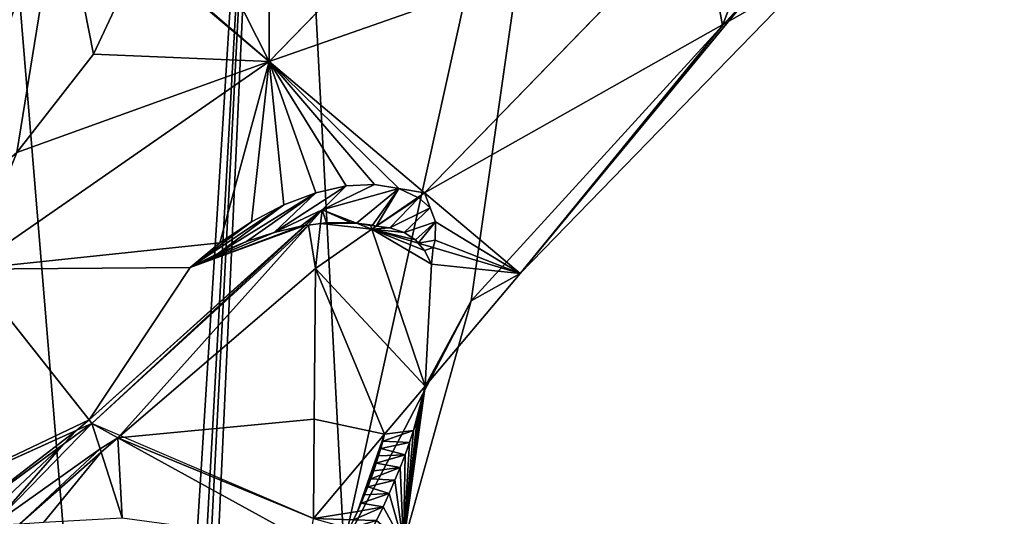
# Model space of a CAD drawing. Extents: x 0 to 3745, y 0 to 4215.
# Drawn here: x 2057 to 2216, y 2127 to 2207 of the extents above; entities that cross this region are included whole.
import ezdxf

# ---------------------------------------------------------------- set-up
doc = ezdxf.new("R2010")
doc.units = 0
doc.header["$LTSCALE"] = 25.4
doc.layers.get('0').update_dxf_attribs({"color": 13, "linetype": 'CONTINUOUS'})

msp = doc.modelspace()

# ---------------------------------------------------------------- linework, layer by layer
at = {"color": 33}
for p, q in [((2097.52, 2200.58, 158.04), (2137.16, 2241.4, 158.04)), ((2097.52, 2200.58, 158.04), (2137.16, 2241.4, 158.04)), ((2122.57, 2179.41, 111.88), (2166.61, 2224.77, 111.88)), ((2122.57, 2179.41, 111.88), (2166.61, 2224.77, 111.88)), ((2069.16, 2201.75, 174.29), (2076.81, 2218.08, 182.9)), ((2069.16, 2201.75, 174.29), (2076.81, 2218.08, 182.9)), ((2097.52, 2200.58, 158.04), (2076.81, 2218.08, 182.9)), ((2097.52, 2200.58, 158.04), (2076.81, 2218.08, 182.9)), ((2137.99, 2166.37, 61.79), (2174.92, 2211.07)), ((2137.99, 2166.37, 61.79), (2174.92, 2211.07)), ((2174.92, 2211.07), (2170.64, 2206.38)), ((2174.92, 2211.07), (2170.64, 2206.38)), ((2170.64, 2206.38), (2130.11, 2161.97)), ((2170.64, 2206.38), (2130.11, 2161.97)), ((2049.21, 2167.08, 158.04), (2097.52, 2200.58, 158.04)), ((2049.21, 2167.08, 158.04), (2097.52, 2200.58, 158.04)), ((2056.81, 2185.92, 168.63), (2069.16, 2201.75, 174.29)), ((2056.81, 2185.92, 168.63), (2069.16, 2201.75, 174.29)), ((2122.57, 2179.41, 111.88), (2097.52, 2200.58, 158.04)), ((2122.57, 2179.41, 111.88), (2097.52, 2200.58, 158.04)), ((2114.78, 2174.01, 111.88), (2121.48, 2178.66, 111.88)), ((2114.78, 2174.01, 111.88), (2121.48, 2178.66, 111.88)), ((2121.48, 2178.66, 111.88), (2122.57, 2179.41, 111.88)), ((2121.48, 2178.66, 111.88), (2122.57, 2179.41, 111.88)), ((2137.99, 2166.37, 61.79), (2122.57, 2179.41, 111.88)), ((2137.99, 2166.37, 61.79), (2122.57, 2179.41, 111.88)), ((2106.07, 2176.63, 122.25), (2103.87, 2174.17, 121.16)), ((2106.07, 2176.63, 122.25), (2103.87, 2174.17, 121.16)), ((2105.81, 2174.43, 119.83), (2106.07, 2176.63, 122.25)), ((2105.81, 2174.43, 119.83), (2106.07, 2176.63, 122.25)), ((2103.87, 2174.17, 121.16), (2073.08, 2139.88, 105.91)), ((2103.87, 2174.17, 121.16), (2073.08, 2139.88, 105.91)), ((2104.96, 2167.2, 111.88), (2105.81, 2174.43, 119.83)), ((2104.96, 2167.2, 111.88), (2105.81, 2174.43, 119.83)), ((2104.96, 2167.2, 111.88), (2114.06, 2173.51, 111.88)), ((2104.96, 2167.2, 111.88), (2114.06, 2173.51, 111.88)), ((2114.06, 2173.51, 111.88), (2114.78, 2174.01, 111.88)), ((2114.06, 2173.51, 111.88), (2114.78, 2174.01, 111.88)), ((2122.65, 2148.19, 61.79), (2114.06, 2173.51, 111.88)), ((2122.65, 2148.19, 61.79), (2114.06, 2173.51, 111.88)), ((2068.44, 2142.77, 112.96), (2049.21, 2167.08, 158.04)), ((2068.44, 2142.77, 112.96), (2049.21, 2167.08, 158.04)), ((2104.96, 2167.2, 111.88), (2073.08, 2139.88, 105.91)), ((2104.96, 2167.2, 111.88), (2073.08, 2139.88, 105.91)), ((2122.65, 2148.19, 61.79), (2104.96, 2167.2, 111.88)), ((2122.65, 2148.19, 61.79), (2104.96, 2167.2, 111.88)), ((2130.11, 2161.97), (2137.99, 2166.37, 61.79)), ((2130.11, 2161.97), (2137.99, 2166.37, 61.79)), ((2130.11, 2161.97), (2109.54, 2122.46)), ((2130.11, 2161.97), (2109.54, 2122.46)), ((2116.11, 2140.44, 61.79), (2122.65, 2148.19, 61.79)), ((2116.11, 2140.44, 61.79), (2122.65, 2148.19, 61.79)), ((2064.34, 2138.85, 111.88), (2068.9, 2142.19, 111.88)), ((2064.34, 2138.85, 111.88), (2068.9, 2142.19, 111.88)), ((2066.48, 2141.09, 112.5), (2068.9, 2142.19, 111.88)), ((2066.48, 2141.09, 112.5), (2068.9, 2142.19, 111.88)), ((2068.9, 2142.19, 111.88), (2068.44, 2142.77, 112.96)), ((2068.9, 2142.19, 111.88), (2068.44, 2142.77, 112.96)), ((2070.21, 2138.09, 105.42), (2068.9, 2142.19, 111.88)), ((2070.21, 2138.09, 105.42), (2068.9, 2142.19, 111.88)), ((2036.37, 2127.47, 120.18), (2066.48, 2141.09, 112.5)), ((2036.37, 2127.47, 120.18), (2066.48, 2141.09, 112.5)), ((2104.64, 2126.86, 61.79), (2116.11, 2140.44, 61.79)), ((2104.64, 2126.86, 61.79), (2116.11, 2140.44, 61.79)), ((2045.96, 2125.38, 111.88), (2064.34, 2138.85, 111.88)), ((2045.96, 2125.38, 111.88), (2064.34, 2138.85, 111.88)), ((2070.38, 2137.56, 104.58), (2070.21, 2138.09, 105.42)), ((2070.38, 2137.56, 104.58), (2070.21, 2138.09, 105.42)), ((2073.78, 2126.93, 87.82), (2070.38, 2137.56, 104.58)), ((2073.78, 2126.93, 87.82), (2070.38, 2137.56, 104.58))]:
    msp.add_line(p, q, dxfattribs=at)
at = {"color": 28}
msp.add_line((2103.35, 2174.11, 121.49), (2068.9, 2142.19, 111.88), dxfattribs=at)
msp.add_line((2103.35, 2174.11, 121.49), (2068.9, 2142.19, 111.88), dxfattribs=at)

# ---------------------------------------------------------------- meshes
mesh = msp.add_polyface(dxfattribs=at)
corners = [(1515.9, 2454.28), (1515.9, 2327.86), (1508.97, 2391.07), (1536.4, 2515.06), (1536.4, 2267.08), (1569.7, 2571.07), (1564.8, 2219.32), (1569.7, 2211.07), (1614.52, 2620.17), (1573.98, 2206.38), (1614.52, 2161.97), (1669.13, 2660.46), (1635.09, 2122.46), (1658.7, 2049.91), (1660.55, 2044.22), (1662.58, 2025.77), (1668.07, 1976.1), (1668.07, 1949.81), (1618.25, 1761.73), (1615.97, 1713.19), (1614.33, 1727.48), (1619.29, 1684.15), (1619.29, 1770.81), (1633.97, 1812.47), (1624.2, 1657.14), (1627.39, 1639.57), (1649.83, 1595.17), (1648.23, 1835.44), (1657.81, 1850.87), (1651.23, 1592.41), (1683.31, 1558.76), (1661.49, 1861.63), (1665.11, 1887.22), (1668.07, 1908.13), (1731.43, 2690.4), (1692.52, 1552.25), (1722.41, 1531.13), (1747.5, 1522.98), (1799.03, 2708.84), (1769.84, 1515.72), (1773.59, 1514.5), (1797.79, 1512.08), (1821.98, 1509.65), (1834.73, 2441.62), (1835.45, 2448.51), (1869.33, 2715.06), (1837.58, 2455.09), (1839.53, 2458.5), (1841.02, 2461.1), (1845.63, 2466.26), (1851.21, 2470.36), (1852.33, 2470.87), (1857.51, 2473.22), (1866.14, 2476.1), (1918.94, 2493.7), (1875.3, 2715.06), (1945.6, 2708.84), (1971.74, 2511.3), (2013.2, 2690.4), (2024.54, 2528.9), (2075.5, 2660.46), (2077.33, 2546.5), (2130.11, 2620.17), (2130.13, 2564.1), (2169.35, 2577.17), (1872.31, 1505.38), (1834.81, 2440.9), (1835.45, 2434.74), (1837.58, 2428.15), (1840.36, 2423.3), (1841.02, 2422.15), (1845.63, 2416.98), (1851.21, 2412.88), (1852.33, 2412.37), (1857.51, 2410.02), (1887.53, 2400.02), (1897.48, 1507.52), (1940.33, 2382.42), (1922.64, 1509.65), (1930.12, 1693.84), (1930.68, 1698.12), (1932.11, 1702.19), (1932.55, 1702.9), (1934.36, 1705.87), (1937.31, 1709.01), (1940.48, 1711.22), (1975.53, 2370.68), (1940.85, 1711.48), (1944.82, 1713.16), (1949.05, 1713.98), (1951.5, 1713.94), (1953.37, 1713.91), (1957.57, 1712.95), (1961.48, 1711.14), (1962.1, 1710.68), (1964.94, 1708.56), (1969.11, 1704.71), (1994.59, 1681.2), (1993.13, 2364.82), (2045.92, 2347.22), (2020.08, 1657.69), (2045.56, 1634.18), (2071.04, 1610.67), (2076.56, 1976.1), (2098.72, 2329.62), (2082.04, 2025.77), (2084.08, 2044.22), (2085.93, 2049.91), (2109.54, 2122.46), (2151.52, 2312.02), (2130.11, 2161.97), (2170.64, 2206.38), (2204.32, 2294.42), (2174.92, 2211.07), (2179.83, 2219.32), (2208.22, 2267.08), (2216.12, 2290.49), (2076.56, 1908.13), (2092.2, 1591.15), (2076.56, 1949.81), (2079.52, 1887.22), (2083.14, 1861.63), (2086.82, 1850.87), (2096.4, 1835.44), (2093.4, 1592.41), (2094.79, 1595.17), (2117.24, 1639.57), (2110.66, 1812.47), (2125.34, 1770.81), (2120.43, 1657.14), (2125.34, 1684.15), (2126.38, 1761.73), (2128.66, 1713.19), (2130.3, 1727.48), (1930.46, 1689.55), (1946.84, 1512.08), (1930.18, 1693.08), (1934.03, 1670.16), (1940.31, 1636.06), (1944.5, 1613.33), (1946.59, 1601.96), (1952.88, 1567.86), (1962.86, 1513.68), (1959.16, 1533.76)]
mesh.append_faces([[corners[k] for k in face] for face in [(0, 1, 2), (18, 19, 20), (63, 62, 64), (115, 112, 116), (132, 131, 133), (142, 141, 143)]], dxfattribs={"vtx0": -1, "color": 28})
mesh.append_faces([[corners[k] for k in face] for face in [(1, 3, 4), (4, 5, 6), (6, 5, 7), (7, 8, 9), (9, 8, 10), (10, 11, 12), (12, 11, 13), (13, 11, 14), (14, 11, 15), (15, 11, 16), (16, 11, 17), (19, 18, 21), (21, 23, 24), (24, 23, 25), (25, 23, 26), (26, 28, 29), (29, 28, 30), (30, 34, 35), (35, 34, 36), (36, 34, 37), (37, 38, 39), (39, 38, 40), (40, 38, 41), (41, 38, 42), (43, 38, 44), (44, 45, 46), (46, 45, 47), (47, 45, 48), (48, 45, 49), (49, 45, 50), (50, 45, 51), (51, 45, 52), (52, 45, 53), (53, 45, 54), (54, 56, 57), (57, 58, 59), (59, 60, 61), (61, 62, 63), (65, 75, 76), (76, 77, 78), (79, 77, 80), (80, 77, 81), (81, 77, 82), (82, 77, 83), (83, 77, 84), (84, 77, 85), (85, 86, 87), (87, 86, 88), (88, 86, 89), (89, 86, 90), (90, 86, 91), (91, 86, 92), (92, 86, 93), (93, 86, 94), (94, 86, 95), (95, 86, 96), (96, 86, 97), (97, 99, 100), (100, 99, 101), (101, 99, 102), (103, 104, 105), (105, 104, 106), (106, 104, 107), (107, 104, 108), (108, 109, 110), (110, 109, 111), (111, 112, 113), (113, 112, 114), (114, 112, 115), (102, 117, 118), (117, 102, 119), (119, 102, 103), (118, 123, 124), (124, 123, 125), (125, 123, 126), (126, 128, 129), (129, 128, 130), (130, 131, 132), (78, 134, 135), (134, 78, 136), (136, 78, 79), (135, 141, 142)]], dxfattribs={"vtx0": -1, "vtx1": -1, "color": 28})
mesh.append_faces([[corners[k] for k in face] for face in [(30, 17, 11), (42, 38, 43), (78, 77, 79), (102, 99, 103)]], dxfattribs={"vtx0": -1, "vtx1": -1, "vtx2": -1, "color": 28})
mesh.append_faces([[corners[k] for k in face] for face in [(1, 0, 3), (4, 3, 5), (7, 5, 8), (10, 8, 11), (21, 18, 22), (21, 22, 23), (26, 23, 27), (26, 27, 28), (30, 28, 31), (30, 31, 32), (30, 32, 33), (30, 33, 17), (30, 11, 34), (37, 34, 38), (44, 38, 45), (54, 45, 55), (54, 55, 56), (57, 56, 58), (59, 58, 60), (61, 60, 62), (43, 65, 42), (65, 43, 66), (65, 66, 67), (65, 67, 68), (65, 68, 69), (65, 69, 70), (65, 70, 71), (65, 71, 72), (65, 72, 73), (65, 73, 74), (65, 74, 75), (76, 75, 77), (85, 77, 86), (97, 86, 98), (97, 98, 99), (103, 99, 104), (108, 104, 109), (111, 109, 112), (118, 117, 120), (118, 120, 121), (118, 121, 122), (118, 122, 123), (126, 123, 127), (126, 127, 128), (130, 128, 131), (135, 134, 137), (135, 137, 138), (135, 138, 139), (135, 139, 140), (135, 140, 141)]], dxfattribs={"vtx0": -1, "vtx2": -1, "color": 28})
at = {"color": 109}
mesh = msp.add_polyface(dxfattribs=at)
corners = [(2097.52, 2200.58, 158.04), (2076.92, 2218.34, 182.99), (2076.81, 2218.08, 182.9), (2079.57, 2235.97, 192.53), (2097.52, 2263.79, 198.5), (2078.22, 2243.92, 198.5), (2137.16, 2241.4, 158.04)]
mesh.append_faces([[corners[k] for k in face] for face in [(0, 1, 2), (3, 4, 5), (4, 0, 6)]], dxfattribs={"vtx0": -1, "color": 109})
mesh.append_faces([[corners[k] for k in face] for face in [(1, 0, 3)]], dxfattribs={"vtx0": -1, "vtx1": -1, "color": 109})
mesh.append_faces([[corners[k] for k in face] for face in [(4, 3, 0)]], dxfattribs={"vtx0": -1, "vtx1": -1, "vtx2": -1, "color": 109})
mesh = msp.add_polyface(dxfattribs=at)
corners = [(2166.61, 2224.77, 111.88), (2097.52, 2200.58, 158.04), (2122.57, 2179.41, 111.88), (2137.16, 2241.4, 158.04)]
mesh.append_faces([[corners[k] for k in face] for face in [(0, 1, 2), (1, 0, 3)]], dxfattribs={"vtx0": -1, "color": 109})
at = {"color": 9}
mesh = msp.add_polyface(dxfattribs=at)
corners = [(2043.48, 2174.33, 166.79), (2033.45, 2197.37, 190.2), (2030.4, 2190.87, 186.77), (2034.57, 2204.18, 194.91), (2063.8, 2229.07, 198.5), (2033.83, 2208.28, 198.5), (2056.81, 2185.92, 168.63), (2069.16, 2201.75, 174.29), (2076.81, 2218.08, 182.9)]
mesh.append_faces([[corners[k] for k in face] for face in [(0, 1, 2), (3, 4, 5), (4, 7, 8)]], dxfattribs={"vtx0": -1, "color": 9})
mesh.append_faces([[corners[k] for k in face] for face in [(1, 0, 3)]], dxfattribs={"vtx0": -1, "vtx1": -1, "color": 9})
mesh.append_faces([[corners[k] for k in face] for face in [(4, 3, 0)]], dxfattribs={"vtx0": -1, "vtx1": -1, "vtx2": -1, "color": 9})
mesh.append_faces([[corners[k] for k in face] for face in [(4, 0, 6), (4, 6, 7)]], dxfattribs={"vtx0": -1, "vtx2": -1, "color": 9})
at = {"color": 109}
mesh = msp.add_polyface(dxfattribs=at)
corners = [(2184.75, 2214.53, 61.79), (2122.57, 2179.41, 111.88), (2137.99, 2166.37, 61.79), (2166.61, 2224.77, 111.88)]
mesh.append_faces([[corners[k] for k in face] for face in [(0, 1, 2), (1, 0, 3)]], dxfattribs={"vtx0": -1, "color": 109})
mesh = msp.add_polyface(dxfattribs=at)
corners = [(2049.21, 2167.08, 158.04), (2056.81, 2185.92, 168.63), (2043.48, 2174.33, 166.79), (2097.52, 2200.58, 158.04), (2069.16, 2201.75, 174.29), (2076.81, 2218.08, 182.9)]
mesh.append_faces([[corners[k] for k in face] for face in [(0, 1, 2), (4, 3, 5)]], dxfattribs={"vtx0": -1, "color": 109})
mesh.append_faces([[corners[k] for k in face] for face in [(1, 3, 4)]], dxfattribs={"vtx0": -1, "vtx1": -1, "color": 109})
mesh.append_faces([[corners[k] for k in face] for face in [(1, 0, 3)]], dxfattribs={"vtx0": -1, "vtx2": -1, "color": 109})
mesh = msp.add_polyface(dxfattribs=at)
corners = [(2184.75, 2214.53, 61.79), (2137.99, 2166.37, 61.79), (2174.92, 2211.07)]
mesh.append_faces([[corners[k] for k in face] for face in [(0, 1, 2)]], dxfattribs={"color": 109})
mesh = msp.add_polyface(dxfattribs=at)
corners = [(2170.64, 2206.38), (2137.99, 2166.37, 61.79), (2130.11, 2161.97), (2174.92, 2211.07)]
mesh.append_faces([[corners[k] for k in face] for face in [(0, 1, 2), (1, 0, 3)]], dxfattribs={"vtx0": -1, "color": 109})
mesh = msp.add_polyface(dxfattribs=at)
corners = [(2122.57, 2179.41, 111.88), (2118.44, 2180.07, 116.1), (2121.48, 2178.66, 111.88), (2097.52, 2200.58, 158.04), (2114.48, 2180.73, 120.18), (2109.95, 2180.5, 123.67), (2105.03, 2179.4, 126.43), (2099.87, 2177.45, 128.38), (2094.65, 2174.73, 129.46), (2089.55, 2171.32, 129.61), (2068.44, 2142.77, 112.96), (2084.74, 2167.35, 128.85), (2049.21, 2167.08, 158.04), (2103.26, 2174.1, 121.56), (2102.63, 2174.02, 121.98), (2098.31, 2173.02, 124.37), (2093.85, 2171.56, 126.33), (2089.31, 2169.66, 127.83)]
mesh.append_faces([[corners[k] for k in face] for face in [(0, 1, 2), (11, 16, 17)]], dxfattribs={"vtx0": -1, "color": 109})
mesh.append_faces([[corners[k] for k in face] for face in [(1, 3, 4), (4, 3, 5), (5, 3, 6), (6, 3, 7), (7, 3, 8), (8, 3, 9), (10, 11, 12), (12, 9, 3)]], dxfattribs={"vtx0": -1, "vtx1": -1, "color": 109})
mesh.append_faces([[corners[k] for k in face] for face in [(1, 0, 3), (11, 10, 13), (11, 13, 14), (11, 14, 15), (11, 15, 16), (12, 11, 9)]], dxfattribs={"vtx0": -1, "vtx2": -1, "color": 109})
at = {"color": 28}
mesh = msp.add_polyface(dxfattribs=at)
corners = [(2118.44, 2180.07, 116.1), (2114.78, 2174.01, 111.88), (2121.48, 2178.66, 111.88), (2114.2, 2174.17, 112.55), (2111.57, 2174.49, 115.12), (2106.07, 2176.63, 122.25), (2114.48, 2180.73, 120.18), (2109.95, 2180.5, 123.67), (2102.63, 2174.02, 121.98), (2103.26, 2174.1, 121.56), (2098.31, 2173.02, 124.37), (2105.03, 2179.4, 126.43), (2093.85, 2171.56, 126.33), (2089.31, 2169.66, 127.83), (2099.87, 2177.45, 128.38), (2084.74, 2167.35, 128.85), (2094.65, 2174.73, 129.46), (2089.55, 2171.32, 129.61)]
mesh.append_faces([[corners[k] for k in face] for face in [(0, 1, 2), (5, 8, 9), (15, 16, 17)]], dxfattribs={"vtx0": -1, "color": 28})
mesh.append_faces([[corners[k] for k in face] for face in [(1, 0, 3), (3, 0, 4), (4, 0, 5), (8, 5, 10), (10, 11, 12), (12, 11, 13), (13, 14, 15)]], dxfattribs={"vtx0": -1, "vtx1": -1, "color": 28})
mesh.append_faces([[corners[k] for k in face] for face in [(10, 5, 7)]], dxfattribs={"vtx0": -1, "vtx1": -1, "vtx2": -1, "color": 28})
mesh.append_faces([[corners[k] for k in face] for face in [(5, 0, 6), (5, 6, 7), (10, 7, 11), (13, 11, 14), (15, 14, 16)]], dxfattribs={"vtx0": -1, "vtx2": -1, "color": 28})
mesh = msp.add_polyface(dxfattribs=at)
corners = [(2124.3, 2171.75, 93.18), (2121.56, 2171.28, 96.2), (2123.96, 2170.56, 91.16), (2124.35, 2174.69, 99.32), (2121.1, 2171.81, 97.98), (2119.27, 2172.98, 103.13), (2123.46, 2177, 105.48), (2117, 2173.74, 108.06), (2121.67, 2178.6, 111.47), (2114.78, 2174.01, 111.88), (2121.48, 2178.66, 111.88)]
mesh.append_faces([[corners[k] for k in face] for face in [(0, 1, 2), (9, 8, 10)]], dxfattribs={"vtx0": -1, "color": 28})
mesh.append_faces([[corners[k] for k in face] for face in [(1, 3, 4), (4, 3, 5), (5, 6, 7), (7, 8, 9)]], dxfattribs={"vtx0": -1, "vtx1": -1, "color": 28})
mesh.append_faces([[corners[k] for k in face] for face in [(1, 0, 3), (5, 3, 6), (7, 6, 8)]], dxfattribs={"vtx0": -1, "vtx2": -1, "color": 28})
at = {"color": 109}
mesh = msp.add_polyface(dxfattribs=at)
corners = [(2137.99, 2166.37, 61.79), (2124.3, 2171.75, 93.18), (2123.96, 2170.56, 91.16), (2124.35, 2174.69, 99.32), (2122.57, 2179.41, 111.88), (2123.46, 2177, 105.48), (2121.67, 2178.6, 111.47), (2121.48, 2178.66, 111.88)]
mesh.append_faces([[corners[k] for k in face] for face in [(0, 1, 2), (6, 4, 7)]], dxfattribs={"vtx0": -1, "color": 109})
mesh.append_faces([[corners[k] for k in face] for face in [(1, 0, 3), (3, 4, 5), (5, 4, 6)]], dxfattribs={"vtx0": -1, "vtx1": -1, "color": 109})
mesh.append_faces([[corners[k] for k in face] for face in [(3, 0, 4)]], dxfattribs={"vtx0": -1, "vtx2": -1, "color": 109})
at = {"color": 28}
mesh = msp.add_polyface(dxfattribs=at)
corners = [(2106.07, 2176.63, 122.25), (2103.35, 2174.11, 121.49), (2103.87, 2174.17, 121.16)]
mesh.append_faces([[corners[k] for k in face] for face in [(0, 1, 2)]], dxfattribs={"color": 28})
mesh = msp.add_polyface(dxfattribs=at)
corners = [(2106.07, 2176.63, 122.25), (2103.87, 2174.17, 121.16), (2105.81, 2174.43, 119.83)]
mesh.append_faces([[corners[k] for k in face] for face in [(0, 1, 2)]], dxfattribs={"color": 28})
mesh = msp.add_polyface(dxfattribs=at)
corners = [(2106.07, 2176.63, 122.25), (2110.63, 2174.6, 116.03), (2111.57, 2174.49, 115.12), (2106.76, 2174.55, 119.19), (2105.81, 2174.43, 119.83)]
mesh.append_faces([[corners[k] for k in face] for face in [(0, 1, 2), (3, 0, 4)]], dxfattribs={"vtx0": -1, "color": 28})
mesh.append_faces([[corners[k] for k in face] for face in [(1, 0, 3)]], dxfattribs={"vtx0": -1, "vtx1": -1, "color": 28})
mesh = msp.add_polyface(dxfattribs=at)
corners = [(2103.35, 2174.11, 121.49), (2068.44, 2142.77, 112.96), (2068.9, 2142.19, 111.88), (2103.26, 2174.1, 121.56)]
mesh.append_faces([[corners[k] for k in face] for face in [(0, 1, 2), (1, 0, 3)]], dxfattribs={"vtx0": -1, "color": 28})
mesh = msp.add_polyface(dxfattribs=at)
corners = [(2103.87, 2174.17, 121.16), (2068.9, 2142.19, 111.88), (2073.08, 2139.88, 105.91), (2103.35, 2174.11, 121.49)]
mesh.append_faces([[corners[k] for k in face] for face in [(0, 1, 2), (1, 0, 3)]], dxfattribs={"vtx0": -1, "color": 28})
mesh = msp.add_polyface(dxfattribs=at)
corners = [(2104.96, 2167.2, 111.88), (2103.87, 2174.17, 121.16), (2073.08, 2139.88, 105.91), (2105.81, 2174.43, 119.83)]
mesh.append_faces([[corners[k] for k in face] for face in [(0, 1, 2), (1, 0, 3)]], dxfattribs={"vtx0": -1, "color": 28})
mesh = msp.add_polyface(dxfattribs=at)
corners = [(2114.06, 2173.51, 111.88), (2105.81, 2174.43, 119.83), (2104.96, 2167.2, 111.88), (2111.57, 2174.49, 115.12), (2110.63, 2174.6, 116.03), (2106.76, 2174.55, 119.19)]
mesh.append_faces([[corners[k] for k in face] for face in [(0, 1, 2), (1, 4, 5)]], dxfattribs={"vtx0": -1, "color": 28})
mesh.append_faces([[corners[k] for k in face] for face in [(1, 0, 3), (1, 3, 4)]], dxfattribs={"vtx0": -1, "vtx2": -1, "color": 28})
mesh = msp.add_polyface(dxfattribs=at)
corners = [(2114.06, 2173.51, 111.88), (2104.96, 2167.2, 111.88), (2122.65, 2148.19, 61.79)]
mesh.append_faces([[corners[k] for k in face] for face in [(0, 1, 2)]], dxfattribs={"color": 28})
at = {"color": 33}
mesh = msp.add_polyface(dxfattribs=at)
corners = [(2111.57, 2174.49, 115.12), (2113.85, 2174.13, 113.1), (2114.06, 2173.51, 111.88)]
mesh.append_faces([[corners[k] for k in face] for face in [(0, 1, 2)]], dxfattribs={"color": 33})
at = {"color": 109}
mesh = msp.add_polyface(dxfattribs=at)
corners = [(2114.78, 2174.01, 111.88), (2111.57, 2174.49, 115.12), (2114.06, 2173.51, 111.88), (2114.2, 2174.17, 112.55)]
mesh.append_faces([[corners[k] for k in face] for face in [(0, 1, 2), (1, 0, 3)]], dxfattribs={"vtx0": -1, "color": 109})
mesh = msp.add_polyface(dxfattribs=at)
corners = [(2121.1, 2171.81, 97.98), (2114.06, 2173.51, 111.88), (2121.56, 2171.28, 96.2), (2119.27, 2172.98, 103.13), (2117, 2173.74, 108.06), (2114.78, 2174.01, 111.88)]
mesh.append_faces([[corners[k] for k in face] for face in [(0, 1, 2), (1, 4, 5)]], dxfattribs={"vtx0": -1, "color": 109})
mesh.append_faces([[corners[k] for k in face] for face in [(1, 0, 3), (1, 3, 4)]], dxfattribs={"vtx0": -1, "vtx2": -1, "color": 109})
mesh = msp.add_polyface(dxfattribs=at)
corners = [(2123.96, 2170.56, 91.16), (2123.67, 2167.89, 87.88), (2137.99, 2166.37, 61.79), (2122.65, 2148.19, 61.79), (2114.06, 2173.51, 111.88), (2122.57, 2170.11, 92.87), (2121.56, 2171.28, 96.2)]
mesh.append_faces([[corners[k] for k in face] for face in [(4, 5, 6)]], dxfattribs={"vtx0": -1, "color": 109})
mesh.append_faces([[corners[k] for k in face] for face in [(3, 1, 4)]], dxfattribs={"vtx0": -1, "vtx1": -1, "color": 109})
mesh.append_faces([[corners[k] for k in face] for face in [(1, 3, 2), (4, 1, 5)]], dxfattribs={"vtx0": -1, "vtx2": -1, "color": 109})
mesh.append_faces([[corners[k] for k in face] for face in [(0, 1, 2)]], dxfattribs={"vtx1": -1, "color": 109})
mesh = msp.add_polyface(dxfattribs=at)
corners = [(2123.96, 2170.56, 91.16), (2122.57, 2170.11, 92.87), (2123.67, 2167.89, 87.88), (2121.56, 2171.28, 96.2)]
mesh.append_faces([[corners[k] for k in face] for face in [(0, 1, 2), (1, 0, 3)]], dxfattribs={"vtx0": -1, "color": 109})
mesh = msp.add_polyface(dxfattribs=at)
corners = [(2068.44, 2142.77, 112.96), (2036.37, 2127.47, 120.18), (2066.48, 2141.09, 112.5), (2049.21, 2167.08, 158.04)]
mesh.append_faces([[corners[k] for k in face] for face in [(0, 1, 2), (1, 0, 3)]], dxfattribs={"vtx0": -1, "color": 109})
at = {"color": 24}
mesh = msp.add_polyface(dxfattribs=at)
corners = [(2104.96, 2167.2, 111.88), (2073.08, 2139.88, 105.91), (2104.77, 2142.86, 81.66)]
mesh.append_faces([[corners[k] for k in face] for face in [(0, 1, 2)]], dxfattribs={"color": 24})
mesh = msp.add_polyface(dxfattribs=at)
corners = [(2116.11, 2140.44, 61.79), (2104.77, 2142.86, 81.66), (2104.64, 2126.86, 61.79), (2104.96, 2167.2, 111.88)]
mesh.append_faces([[corners[k] for k in face] for face in [(0, 1, 2), (1, 0, 3)]], dxfattribs={"vtx0": -1, "color": 24})
at = {"color": 28}
mesh = msp.add_polyface(dxfattribs=at)
corners = [(2104.96, 2167.2, 111.88), (2116.11, 2140.44, 61.79), (2122.65, 2148.19, 61.79)]
mesh.append_faces([[corners[k] for k in face] for face in [(0, 1, 2)]], dxfattribs={"color": 28})
at = {"color": 109}
mesh = msp.add_polyface(dxfattribs=at)
corners = [(2137.99, 2166.37, 61.79), (2122.65, 2148.19, 61.79), (2130.11, 2161.97)]
mesh.append_faces([[corners[k] for k in face] for face in [(0, 1, 2)]], dxfattribs={"color": 109})
mesh = msp.add_polyface(dxfattribs=at)
corners = [(2130.11, 2161.97), (2119.17, 2122.76, 20.56), (2109.54, 2122.46)]
mesh.append_faces([[corners[k] for k in face] for face in [(0, 1, 2)]], dxfattribs={"color": 109})
mesh = msp.add_polyface(dxfattribs=at)
corners = [(2130.11, 2161.97), (2122.65, 2148.19, 61.79), (2119.17, 2122.76, 20.56)]
mesh.append_faces([[corners[k] for k in face] for face in [(0, 1, 2)]], dxfattribs={"color": 109})
at = {"color": 28}
mesh = msp.add_polyface(dxfattribs=at)
corners = [(2114.83, 2126.53, 37.81), (2110.44, 2125.22, 45.32), (2113.71, 2124.3, 36.06), (2111.11, 2126.61, 46.5), (2115.89, 2128.73, 39.64), (2111.74, 2127.99, 47.71), (2112.33, 2129.34, 48.97), (2116.88, 2130.89, 41.54), (2112.89, 2130.67, 50.26), (2113.42, 2131.98, 51.58), (2117.8, 2133.01, 43.52), (2113.91, 2133.27, 52.95), (2118.66, 2135.09, 45.58), (2114.37, 2134.53, 54.34), (2114.79, 2135.77, 55.77), (2119.45, 2137.12, 47.71), (2115.17, 2136.98, 57.23), (2115.52, 2138.16, 58.72), (2120.16, 2139.1, 49.9), (2115.83, 2139.32, 60.24), (2120.81, 2141.03, 52.16), (2116.11, 2140.44, 61.79), (2122.65, 2148.19, 61.79), (2121.38, 2142.91, 54.48), (2121.88, 2144.73, 56.86), (2122.3, 2146.49, 59.3)]
mesh.append_faces([[corners[k] for k in face] for face in [(0, 1, 2), (22, 24, 25)]], dxfattribs={"vtx0": -1, "color": 28})
mesh.append_faces([[corners[k] for k in face] for face in [(1, 0, 3), (3, 4, 5), (5, 4, 6), (6, 7, 8), (8, 7, 9), (9, 10, 11), (11, 12, 13), (13, 12, 14), (14, 15, 16), (16, 15, 17), (17, 18, 19), (19, 20, 21), (21, 20, 22)]], dxfattribs={"vtx0": -1, "vtx1": -1, "color": 28})
mesh.append_faces([[corners[k] for k in face] for face in [(3, 0, 4), (6, 4, 7), (9, 7, 10), (11, 10, 12), (14, 12, 15), (17, 15, 18), (19, 18, 20), (22, 20, 23), (22, 23, 24)]], dxfattribs={"vtx0": -1, "vtx2": -1, "color": 28})
at = {"color": 109}
mesh = msp.add_polyface(dxfattribs=at)
corners = [(2119.17, 2122.76, 20.56), (2114.83, 2126.53, 37.81), (2113.71, 2124.3, 36.06), (2115.89, 2128.73, 39.64), (2116.88, 2130.89, 41.54), (2117.8, 2133.01, 43.52), (2118.66, 2135.09, 45.58), (2119.45, 2137.12, 47.71), (2120.16, 2139.1, 49.9), (2120.81, 2141.03, 52.16), (2121.38, 2142.91, 54.48), (2121.88, 2144.73, 56.86), (2122.3, 2146.49, 59.3), (2122.65, 2148.19, 61.79)]
mesh.append_faces([[corners[k] for k in face] for face in [(0, 1, 2), (12, 0, 13)]], dxfattribs={"vtx0": -1, "color": 109})
mesh.append_faces([[corners[k] for k in face] for face in [(1, 0, 3), (3, 0, 4), (4, 0, 5), (5, 0, 6), (6, 0, 7), (7, 0, 8), (8, 0, 9), (9, 0, 10), (10, 0, 11), (11, 0, 12)]], dxfattribs={"vtx0": -1, "vtx1": -1, "color": 109})
at = {"color": 28}
mesh = msp.add_polyface(dxfattribs=at)
corners = [(2070.21, 2138.09, 105.42), (2052.87, 2125.77, 105.91), (2057.27, 2126.01, 102.1), (2068.9, 2142.19, 111.88), (2064.34, 2138.85, 111.88)]
mesh.append_faces([[corners[k] for k in face] for face in [(0, 1, 2), (1, 3, 4)]], dxfattribs={"vtx0": -1, "color": 28})
mesh.append_faces([[corners[k] for k in face] for face in [(1, 0, 3)]], dxfattribs={"vtx0": -1, "vtx2": -1, "color": 28})
mesh = msp.add_polyface(dxfattribs=at)
corners = [(2068.9, 2142.19, 111.88), (2066.48, 2141.09, 112.5), (2064.34, 2138.85, 111.88)]
mesh.append_faces([[corners[k] for k in face] for face in [(0, 1, 2)]], dxfattribs={"color": 28})
mesh = msp.add_polyface(dxfattribs=at)
corners = [(2068.44, 2142.77, 112.96), (2066.48, 2141.09, 112.5), (2068.9, 2142.19, 111.88)]
mesh.append_faces([[corners[k] for k in face] for face in [(0, 1, 2)]], dxfattribs={"color": 28})
at = {"color": 24}
mesh = msp.add_polyface(dxfattribs=at)
corners = [(2068.9, 2142.19, 111.88), (2073.08, 2139.88, 105.91), (2104.64, 2126.86, 61.79)]
mesh.append_faces([[corners[k] for k in face] for face in [(0, 1, 2)]], dxfattribs={"color": 24})
at = {"color": 28}
mesh = msp.add_polyface(dxfattribs=at)
corners = [(2068.9, 2142.19, 111.88), (2070.21, 2138.09, 105.42), (2073.08, 2139.88, 105.91)]
mesh.append_faces([[corners[k] for k in face] for face in [(0, 1, 2)]], dxfattribs={"color": 28})
at = {"color": 24}
mesh = msp.add_polyface(dxfattribs=at)
corners = [(2073.08, 2139.88, 105.91), (2104.64, 2126.86, 61.79), (2104.77, 2142.86, 81.66)]
mesh.append_faces([[corners[k] for k in face] for face in [(0, 1, 2)]], dxfattribs={"color": 24})
at = {"color": 109}
mesh = msp.add_polyface(dxfattribs=at)
corners = [(2045.96, 2125.38, 111.88), (2066.48, 2141.09, 112.5), (2036.37, 2127.47, 120.18), (2064.34, 2138.85, 111.88)]
mesh.append_faces([[corners[k] for k in face] for face in [(0, 1, 2), (1, 0, 3)]], dxfattribs={"vtx0": -1, "color": 109})
at = {"color": 24}
mesh = msp.add_polyface(dxfattribs=at)
corners = [(2111.11, 2126.61, 46.5), (2104.64, 2126.86, 61.79), (2110.44, 2125.22, 45.32), (2111.74, 2127.99, 47.71), (2116.11, 2140.44, 61.79), (2112.33, 2129.34, 48.97), (2112.89, 2130.67, 50.26), (2113.42, 2131.98, 51.58), (2113.91, 2133.27, 52.95), (2114.37, 2134.53, 54.34), (2114.79, 2135.77, 55.77), (2115.17, 2136.98, 57.23), (2115.52, 2138.16, 58.72), (2115.83, 2139.32, 60.24)]
mesh.append_faces([[corners[k] for k in face] for face in [(0, 1, 2), (4, 12, 13)]], dxfattribs={"vtx0": -1, "color": 24})
mesh.append_faces([[corners[k] for k in face] for face in [(1, 3, 4)]], dxfattribs={"vtx0": -1, "vtx1": -1, "color": 24})
mesh.append_faces([[corners[k] for k in face] for face in [(1, 0, 3), (4, 3, 5), (4, 5, 6), (4, 6, 7), (4, 7, 8), (4, 8, 9), (4, 9, 10), (4, 10, 11), (4, 11, 12)]], dxfattribs={"vtx0": -1, "vtx2": -1, "color": 24})
at = {"color": 109}
mesh = msp.add_polyface(dxfattribs=at)
corners = [(2064.34, 2138.85, 111.88), (2050.17, 2125.61, 108.25), (2052.87, 2125.77, 105.91), (2045.96, 2125.38, 111.88)]
mesh.append_faces([[corners[k] for k in face] for face in [(0, 1, 2), (1, 0, 3)]], dxfattribs={"vtx0": -1, "color": 109})
at = {"color": 24}
mesh = msp.add_polyface(dxfattribs=at)
corners = [(2073.08, 2139.88, 105.91), (2070.21, 2138.09, 105.42), (2070.38, 2137.56, 104.58)]
mesh.append_faces([[corners[k] for k in face] for face in [(0, 1, 2)]], dxfattribs={"color": 24})
mesh = msp.add_polyface(dxfattribs=at)
corners = [(2073.08, 2139.88, 105.91), (2073.78, 2126.93, 87.82), (2104.03, 2122.87, 61.79), (2070.38, 2137.56, 104.58)]
mesh.append_faces([[corners[k] for k in face] for face in [(0, 1, 2), (1, 0, 3)]], dxfattribs={"vtx0": -1, "color": 24})
mesh = msp.add_polyface(dxfattribs=at)
corners = [(2073.08, 2139.88, 105.91), (2104.03, 2122.87, 61.79), (2104.64, 2126.86, 61.79)]
mesh.append_faces([[corners[k] for k in face] for face in [(0, 1, 2)]], dxfattribs={"color": 24})
at = {"color": 28}
mesh = msp.add_polyface(dxfattribs=at)
corners = [(2070.38, 2137.56, 104.58), (2057.27, 2126.01, 102.1), (2061.13, 2126.23, 98.76), (2070.21, 2138.09, 105.42)]
mesh.append_faces([[corners[k] for k in face] for face in [(0, 1, 2), (1, 0, 3)]], dxfattribs={"vtx0": -1, "color": 28})
at = {"color": 24}
mesh = msp.add_polyface(dxfattribs=at)
corners = [(2070.38, 2137.56, 104.58), (2061.13, 2126.23, 98.76), (2073.78, 2126.93, 87.82)]
mesh.append_faces([[corners[k] for k in face] for face in [(0, 1, 2)]], dxfattribs={"color": 24})

doc.saveas('drawing.dxf')
